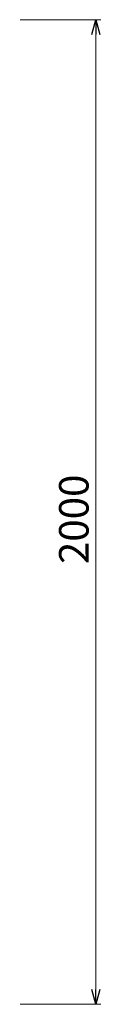
# Model space of a CAD drawing. Units: millimetres. Extents: x 7320 to 16615, y 7374 to 12483.
# Drawn here: x 13413 to 13563, y 9960 to 11960 of the extents above; entities that cross this region are included whole.
import ezdxf

# ---------------------------------------------------------------- set-up
doc = ezdxf.new("R2010")
doc.units = ezdxf.units.MM
doc.linetypes.add('実線', pattern=[0])
doc.styles.get("Standard").update_dxf_attribs({"font": 'simplex.shx', "bigfont": 'bigfont.shx'})

msp = doc.modelspace()

# ---------------------------------------------------------------- linework, layer by layer
at = {"linetype": '実線', "lineweight": 9, "ltscale": 0.001}
for p, q in [((13049.8, 11959.8), (13562.7, 11959.8)), ((13049.8, 9959.8), (13562.7, 9959.8))]:
    msp.add_line(p, q, dxfattribs=at)
at = {"color": 0, "linetype": 'ByBlock', "lineweight": -2}
for p, q in [((13544.6, 11929.8), (13552.7, 11959.8)), ((13552.7, 11959.8), (13560.7, 11929.8)), ((13552.7, 11959.8), (13552.7, 11929.8)), ((13552.7, 9959.8), (13544.6, 9989.8)), ((13560.7, 9989.8), (13552.7, 9959.8)), ((13552.7, 9959.8), (13552.7, 9989.8))]:
    msp.add_line(p, q, dxfattribs=at)
at = {"color": 7, "linetype": '実線', "lineweight": 9, "ltscale": 0.001}
msp.add_line((13552.7, 9989.8), (13552.7, 11929.8), dxfattribs=at)

# ---------------------------------------------------------------- texts
at = {"lineweight": 25}
msp.add_text('2000', height=60, rotation=90, dxfattribs=at).set_placement((13537.7, 10854.1))

doc.saveas('drawing.dxf')
